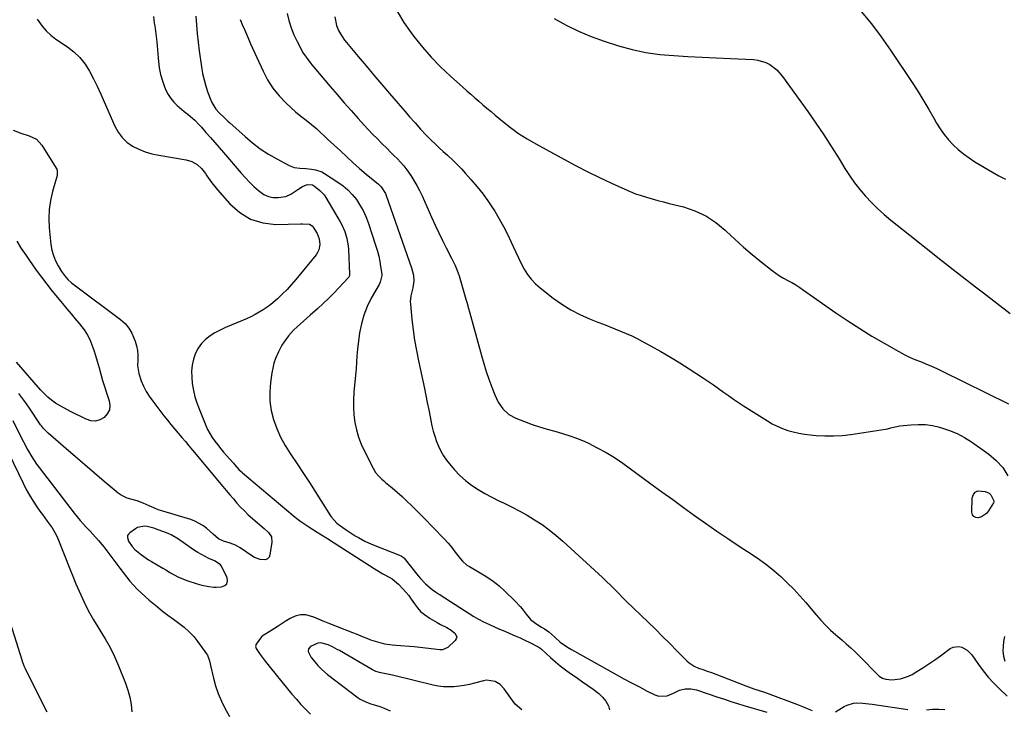
# Model space of a CAD drawing. Units: inches. Extents: x 1862523 to 1867871, y 442390 to 447746.
# Drawn here: x 1867016 to 1867562, y 443436 to 443819 of the extents above; entities that cross this region are included whole.
import ezdxf

# ---------------------------------------------------------------- set-up
doc = ezdxf.new("R2010")
doc.units = ezdxf.units.IN
doc.header["$MEASUREMENT"] = 0
for name, color, linetype in [('1', 7, 'Continuous'), ('7', 7, 'Continuous'), ('8', 7, 'Continuous')]:
    doc.layers.add(name, color=color, linetype=linetype)

msp = doc.modelspace()

# ---------------------------------------------------------------- linework, layer by layer
at = {"layer": '1', "color": 18}
msp.add_polyline3d([(1867124.6, 443518.26, 1702), (1867123.53, 443518.77, 1702), (1867120.42, 443520.12, 1702), (1867118.35, 443521.09, 1702), (1867114.36, 443523.3, 1702), (1867112.45, 443524.55, 1702), (1867104.35, 443530.16, 1702), (1867103.58, 443530.69, 1702), (1867099.57, 443533.12, 1702), (1867097.86, 443533.87, 1702), (1867094.87, 443535.01, 1702), (1867092.44, 443535.93, 1702), (1867089.99, 443536.8, 1702), (1867086.24, 443537.72, 1702), (1867084.78, 443537.89, 1702), (1867080.92, 443537.17, 1702), (1867079.75, 443536.52, 1702), (1867076.61, 443534.33, 1702), (1867075.9, 443533.56, 1702), (1867075.44, 443532.72, 1702), (1867075.35, 443531.77, 1702), (1867075.97, 443529.66, 1702), (1867077.91, 443526.74, 1702), (1867079.5, 443525.05, 1702), (1867083.08, 443522.05, 1702), (1867087.05, 443519.33, 1702), (1867088.59, 443518.33, 1702), (1867091.76, 443516.46, 1702), (1867094.96, 443514.63, 1702), (1867096.55, 443513.7, 1702), (1867099.27, 443512.09, 1702), (1867103.69, 443509.77, 1702), (1867105.99, 443508.81, 1702), (1867108.34, 443507.95, 1702), (1867113.95, 443506.1, 1702), (1867116.55, 443505.32, 1702), (1867120.52, 443504.45, 1702), (1867123.21, 443504.21, 1702), (1867124.56, 443504.21, 1702), (1867127.54, 443504.31, 1702), (1867129.32, 443505.03, 1702), (1867130.52, 443506.08, 1702), (1867130.86, 443507.65, 1702), (1867130.61, 443509.56, 1702), (1867127.24, 443516.07, 1702), (1867126.92, 443516.56, 1702), (1867124.6, 443518.26, 1702)], dxfattribs=at)
at = {"layer": '7', "color": 18}
for points in [[(1867113.3, 443820.73, 1698), (1867113.59, 443815.89, 1698), (1867113.97, 443811.05, 1698), (1867114.49, 443806.23, 1698), (1867115.11, 443801.42, 1698), (1867116.4, 443792.52, 1698), (1867117.03, 443788.9, 1698), (1867117.82, 443785.31, 1698), (1867118.83, 443781.79, 1698), (1867119.98, 443778.3, 1698), (1867121.55, 443774.02, 1698), (1867122.1, 443772.73, 1698), (1867124.43, 443769.12, 1698), (1867126.22, 443767.12, 1698), (1867129.09, 443764.29, 1698), (1867131.07, 443762.46, 1698), (1867132.07, 443761.56, 1698), (1867140.57, 443753.95, 1698), (1867144.73, 443750.48, 1698), (1867149.04, 443747.22, 1698), (1867153.56, 443744.26, 1698), (1867158.23, 443741.51, 1698), (1867164.95, 443737.87, 1698), (1867167.9, 443736.72, 1698), (1867171.04, 443736.33, 1698), (1867174.27, 443736.24, 1698), (1867177.49, 443735.93, 1698), (1867179.7, 443735.52, 1698), (1867183.07, 443734.3, 1698), (1867184.67, 443733.42, 1698), (1867192.03, 443728.72, 1698), (1867194.93, 443726.63, 1698), (1867197.64, 443724.34, 1698), (1867200.07, 443721.76, 1698), (1867202.32, 443718.99, 1698), (1867204.28, 443715.98, 1698), (1867206.04, 443712.88, 1698), (1867207.51, 443709.63, 1698), (1867208.79, 443706.28, 1698), (1867213.12, 443693.14, 1698), (1867213.96, 443690.36, 1698), (1867214.7, 443687.55, 1698), (1867215.29, 443684.71, 1698), (1867215.78, 443681.84, 1698), (1867216.4, 443677.57, 1698), (1867216.46, 443676.83, 1698), (1867215.59, 443673.27, 1698), (1867214.91, 443671.93, 1698), (1867210.57, 443664.28, 1698), (1867208.32, 443659.71, 1698), (1867206.43, 443655.01, 1698), (1867205.1, 443650.12, 1698), (1867204.14, 443645.12, 1698), (1867202.92, 443636.01, 1698), (1867202.54, 443632.42, 1698), (1867202.36, 443628.81, 1698), (1867202.21, 443625.19, 1698), (1867202.07, 443623.39, 1698), (1867201.91, 443621.59, 1698), (1867200.94, 443612.22, 1698), (1867200.68, 443608.02, 1698), (1867200.65, 443603.84, 1698), (1867200.97, 443599.67, 1698), (1867201.51, 443595.5, 1698), (1867202.41, 443591.4, 1698), (1867203.55, 443587.38, 1698), (1867205.03, 443583.47, 1698), (1867206.75, 443579.64, 1698), (1867211.57, 443570.06, 1698), (1867212.92, 443567.81, 1698), (1867214.61, 443565.79, 1698), (1867216.52, 443563.95, 1698), (1867217.51, 443563.06, 1698), (1867218.51, 443562.2, 1698), (1867222.14, 443559.19, 1698), (1867224.94, 443556.8, 1698), (1867227.7, 443554.36, 1698), (1867230.38, 443551.84, 1698), (1867233.02, 443549.27, 1698), (1867234.56, 443547.73, 1698), (1867237.7, 443544.57, 1698), (1867240.84, 443541.4, 1698), (1867243.97, 443538.23, 1698), (1867247.09, 443535.04, 1698), (1867248.86, 443533.23, 1698), (1867251.05, 443530.91, 1698), (1867253.17, 443528.54, 1698), (1867255.21, 443526.09, 1698), (1867257.19, 443523.59, 1698), (1867260.06, 443519.82, 1698), (1867261.11, 443518.58, 1698), (1867263.59, 443516.44, 1698), (1867264.98, 443515.58, 1698), (1867271.07, 443512.19, 1698), (1867274.72, 443509.96, 1698), (1867278.24, 443507.55, 1698), (1867281.56, 443504.86, 1698), (1867284.73, 443501.99, 1698), (1867290.19, 443496.64, 1698), (1867293.35, 443493.24, 1698), (1867294.8, 443491.44, 1698), (1867296.51, 443489.11, 1698), (1867299.14, 443486.08, 1698), (1867302.34, 443483.65, 1698), (1867305, 443482.04, 1698), (1867306.67, 443481.02, 1698), (1867309.12, 443479.41, 1698), (1867312.39, 443476.37, 1698), (1867315.33, 443473.68, 1698), (1867319.44, 443470.91, 1698), (1867321.58, 443469.66, 1698), (1867346.38, 443455.81, 1698), (1867350.67, 443453.44, 1698), (1867354.99, 443451.11, 1698), (1867359.33, 443448.83, 1698), (1867363.7, 443446.58, 1698), (1867367.84, 443444.48, 1698), (1867370.14, 443443.74, 1698), (1867374.68, 443443.86, 1698), (1867378.58, 443445.68, 1698), (1867381.5, 443447.01, 1698), (1867384.63, 443447.74, 1698), (1867387.82, 443447.81, 1698), (1867390.96, 443447.17, 1698), (1867402.86, 443443.28, 1698), (1867404.67, 443442.69, 1698), (1867406.47, 443442.09, 1698), (1867410.06, 443440.87, 1698), (1867413.66, 443439.67, 1698), (1867417.29, 443438.57, 1698), (1867429.91, 443434.9, 1698)], [(1867163.96, 443822.23, 1694), (1867164.93, 443818.19, 1694), (1867166.12, 443814.23, 1694), (1867167.66, 443810.39, 1694), (1867169.42, 443806.63, 1694), (1867171.68, 443802.29, 1694), (1867172.52, 443800.78, 1694), (1867174.39, 443797.87, 1694), (1867176.48, 443795.11, 1694), (1867177.57, 443793.76, 1694), (1867179.78, 443791.09, 1694), (1867187.84, 443781.62, 1694), (1867191.67, 443777.16, 1694), (1867195.53, 443772.72, 1694), (1867199.43, 443768.32, 1694), (1867203.35, 443763.94, 1694), (1867206.54, 443760.42, 1694), (1867208.91, 443757.84, 1694), (1867211.32, 443755.29, 1694), (1867213.77, 443752.78, 1694), (1867216.26, 443750.3, 1694), (1867219.37, 443747.25, 1694), (1867221.26, 443745.37, 1694), (1867223.16, 443743.49, 1694), (1867225.04, 443741.61, 1694), (1867226.87, 443739.68, 1694), (1867228.61, 443737.68, 1694), (1867230.24, 443735.58, 1694), (1867232.46, 443732.41, 1694), (1867234.2, 443729.65, 1694), (1867235.86, 443726.84, 1694), (1867237.36, 443723.95, 1694), (1867238.77, 443721, 1694), (1867244.07, 443709.18, 1694), (1867246.03, 443704.89, 1694), (1867248.03, 443700.62, 1694), (1867250.1, 443696.39, 1694), (1867252.2, 443692.17, 1694), (1867255.11, 443686.44, 1694), (1867257.07, 443682.38, 1694), (1867258.28, 443679.63, 1694), (1867259.31, 443676.82, 1694), (1867259.75, 443675.39, 1694), (1867263.11, 443663.87, 1694), (1867263.61, 443662.11, 1694), (1867264.53, 443658.56, 1694), (1867265.01, 443656.79, 1694), (1867271.7, 443632.53, 1694), (1867272.99, 443628.12, 1694), (1867274.35, 443623.74, 1694), (1867275.83, 443619.39, 1694), (1867277.4, 443615.07, 1694), (1867279.04, 443610.73, 1694), (1867280.97, 443606.66, 1694), (1867283.56, 443602.97, 1694), (1867286.81, 443599.94, 1694), (1867290.71, 443597.83, 1694), (1867295.62, 443595.93, 1694), (1867299.75, 443594.41, 1694), (1867303.92, 443593.01, 1694), (1867308.14, 443591.76, 1694), (1867312.39, 443590.61, 1694), (1867316.62, 443589.43, 1694), (1867320.81, 443588.1, 1694), (1867324.91, 443586.55, 1694), (1867328.96, 443584.84, 1694), (1867331.01, 443583.91, 1694), (1867335.96, 443581.48, 1694), (1867340.8, 443578.86, 1694), (1867345.47, 443575.95, 1694), (1867350.03, 443572.85, 1694), (1867365.67, 443561.49, 1694), (1867371.73, 443557.09, 1694), (1867377.8, 443552.69, 1694), (1867383.86, 443548.29, 1694), (1867389.93, 443543.9, 1694), (1867396.04, 443539.55, 1694), (1867402.18, 443535.27, 1694), (1867408.4, 443531.1, 1694), (1867414.66, 443526.98, 1694), (1867421.87, 443522.34, 1694), (1867426.01, 443519.51, 1694), (1867430.05, 443516.56, 1694), (1867433.93, 443513.39, 1694), (1867437.71, 443510.1, 1694), (1867441.34, 443506.64, 1694), (1867444.88, 443503.09, 1694), (1867448.29, 443499.4, 1694), (1867451.6, 443495.64, 1694), (1867457.37, 443488.83, 1694), (1867459.93, 443485.93, 1694), (1867462.58, 443483.11, 1694), (1867465.36, 443480.42, 1694), (1867468.21, 443477.8, 1694), (1867471.53, 443474.9, 1694), (1867474.04, 443472.69, 1694), (1867476.55, 443470.49, 1694), (1867479.01, 443468.23, 1694), (1867481.39, 443465.89, 1694), (1867491.5, 443455.57, 1694), (1867492.29, 443454.87, 1694), (1867494.07, 443453.77, 1694), (1867496.09, 443453.12, 1694), (1867499.26, 443452.88, 1694), (1867504.16, 443453.39, 1694), (1867508.56, 443454.78, 1694), (1867510.65, 443455.84, 1694), (1867513.28, 443457.43, 1694), (1867516.6, 443459.49, 1694), (1867519.88, 443461.61, 1694), (1867523.09, 443463.83, 1694), (1867526.27, 443466.1, 1694), (1867531.77, 443470.15, 1694), (1867533.28, 443470.92, 1694), (1867536.46, 443471.32, 1694), (1867538.12, 443470.94, 1694), (1867541.19, 443469.16, 1694), (1867543.63, 443466.58, 1694), (1867547.42, 443461.23, 1694), (1867550.05, 443457.74, 1694), (1867552.8, 443454.35, 1694), (1867555.74, 443451.12, 1694), (1867558.8, 443448, 1694), (1867563.26, 443443.7, 1694)], [(1867190.28, 443820.31, 1692), (1867191.35, 443815.55, 1692), (1867192.47, 443812.64, 1692), (1867194.02, 443809.92, 1692), (1867195.82, 443807.34, 1692), (1867196.8, 443806.11, 1692), (1867203.37, 443798.23, 1692), (1867207.68, 443793.09, 1692), (1867212.01, 443787.96, 1692), (1867216.36, 443782.86, 1692), (1867220.73, 443777.77, 1692), (1867230.31, 443766.67, 1692), (1867231.82, 443764.94, 1692), (1867234.86, 443761.49, 1692), (1867237.95, 443758.09, 1692), (1867241.11, 443754.77, 1692), (1867243.84, 443752.02, 1692), (1867246.05, 443749.86, 1692), (1867248.28, 443747.72, 1692), (1867250.54, 443745.62, 1692), (1867252.83, 443743.55, 1692), (1867255.81, 443740.81, 1692), (1867258.25, 443738.45, 1692), (1867260.62, 443736, 1692), (1867262.92, 443733.49, 1692), (1867265.88, 443730.16, 1692), (1867269.3, 443726.12, 1692), (1867272.57, 443721.98, 1692), (1867275.64, 443717.68, 1692), (1867278.58, 443713.28, 1692), (1867279.07, 443712.51, 1692), (1867281.56, 443708.37, 1692), (1867283.92, 443704.16, 1692), (1867286.1, 443699.85, 1692), (1867288.15, 443695.47, 1692), (1867289.23, 443693.02, 1692), (1867290.68, 443689.84, 1692), (1867292.19, 443686.68, 1692), (1867293.78, 443683.57, 1692), (1867295.42, 443680.48, 1692), (1867297.26, 443677.56, 1692), (1867299.32, 443674.81, 1692), (1867301.7, 443672.33, 1692), (1867304.29, 443670.04, 1692), (1867311.56, 443664.35, 1692), (1867316.3, 443660.97, 1692), (1867321.2, 443657.89, 1692), (1867326.35, 443655.26, 1692), (1867331.67, 443652.92, 1692), (1867336.25, 443651.14, 1692), (1867339.41, 443649.91, 1692), (1867342.56, 443648.66, 1692), (1867345.71, 443647.41, 1692), (1867348.86, 443646.15, 1692), (1867351.98, 443644.83, 1692), (1867355.06, 443643.43, 1692), (1867358.1, 443641.93, 1692), (1867361.1, 443640.37, 1692), (1867365.89, 443637.76, 1692), (1867371.23, 443634.77, 1692), (1867376.52, 443631.7, 1692), (1867381.74, 443628.51, 1692), (1867386.91, 443625.25, 1692), (1867394.88, 443620.08, 1692), (1867397.69, 443618.22, 1692), (1867400.48, 443616.31, 1692), (1867403.23, 443614.35, 1692), (1867405.95, 443612.34, 1692), (1867408.67, 443610.34, 1692), (1867411.42, 443608.39, 1692), (1867414.23, 443606.51, 1692), (1867417.06, 443604.67, 1692), (1867430.31, 443596.34, 1692), (1867433.03, 443594.77, 1692), (1867435.81, 443593.35, 1692), (1867438.7, 443592.14, 1692), (1867441.66, 443591.08, 1692), (1867444.69, 443590.23, 1692), (1867447.74, 443589.5, 1692), (1867450.83, 443588.98, 1692), (1867453.95, 443588.59, 1692), (1867457.31, 443588.28, 1692), (1867462.12, 443588.01, 1692), (1867466.93, 443587.97, 1692), (1867471.72, 443588.29, 1692), (1867476.51, 443588.84, 1692), (1867495.83, 443591.79, 1692), (1867496.84, 443591.96, 1692), (1867498.85, 443592.41, 1692), (1867502.84, 443593.36, 1692), (1867503.85, 443593.5, 1692), (1867509.9, 443594.17, 1692), (1867513.93, 443594.38, 1692), (1867517.93, 443594.28, 1692), (1867521.9, 443593.72, 1692), (1867525.83, 443592.86, 1692), (1867526.94, 443592.54, 1692), (1867531.32, 443591.07, 1692), (1867535.55, 443589.31, 1692), (1867539.59, 443587.13, 1692), (1867543.49, 443584.67, 1692), (1867553.06, 443577.93, 1692), (1867557.22, 443574.4, 1692), (1867560.87, 443570.46, 1692), (1867563.76, 443565.94, 1692)], [(1867312.03, 443819.45, 1688), (1867318.67, 443815.69, 1688), (1867325.47, 443812.27, 1688), (1867332.5, 443809.36, 1688), (1867339.69, 443806.8, 1688), (1867347.65, 443804.29, 1688), (1867355.21, 443802.22, 1688), (1867362.84, 443800.55, 1688), (1867370.58, 443799.47, 1688), (1867378.39, 443798.79, 1688), (1867386.25, 443798.4, 1688), (1867394.11, 443798.02, 1688), (1867401.97, 443797.64, 1688), (1867409.83, 443797.26, 1688), (1867422.53, 443796.66, 1688), (1867424.93, 443796.36, 1688), (1867429.48, 443794.94, 1688), (1867431.63, 443793.83, 1688), (1867435.48, 443790.89, 1688), (1867438.69, 443787.25, 1688), (1867452.69, 443767.85, 1688), (1867457.22, 443761.4, 1688), (1867461.65, 443754.88, 1688), (1867465.91, 443748.25, 1688), (1867470.06, 443741.55, 1688), (1867473.21, 443736.32, 1688), (1867475.82, 443732.26, 1688), (1867478.58, 443728.32, 1688), (1867481.56, 443724.53, 1688), (1867484.69, 443720.86, 1688), (1867488.01, 443717.36, 1688), (1867491.44, 443713.97, 1688), (1867495.04, 443710.76, 1688), (1867498.73, 443707.65, 1688), (1867509.3, 443699.22, 1688), (1867518.38, 443692.02, 1688), (1867527.49, 443684.84, 1688), (1867536.63, 443677.72, 1688), (1867545.8, 443670.63, 1688), (1867550.23, 443667.22, 1688), (1867557.59, 443661.57, 1688), (1867564.95, 443655.92, 1688)], [(1867482.23, 443823.33, 1686), (1867487.98, 443816.43, 1686), (1867493.37, 443809.26, 1686), (1867498.54, 443801.9, 1686), (1867511.32, 443782.73, 1686), (1867514.27, 443778.17, 1686), (1867517.15, 443773.58, 1686), (1867519.92, 443768.91, 1686), (1867522.61, 443764.19, 1686), (1867524.15, 443761.42, 1686), (1867526.15, 443758.16, 1686), (1867528.32, 443755.03, 1686), (1867530.76, 443752.11, 1686), (1867533.37, 443749.32, 1686), (1867536.2, 443746.74, 1686), (1867539.13, 443744.3, 1686), (1867542.23, 443742.07, 1686), (1867545.44, 443739.99, 1686), (1867555.08, 443734.19, 1686), (1867558.7, 443732.18, 1686), (1867562.4, 443730.34, 1686)], [(1867025.33, 443819.07, 1702), (1867027.96, 443815.16, 1702), (1867030.21, 443812.47, 1702), (1867032.8, 443810.1, 1702), (1867035.62, 443807.95, 1702), (1867042.02, 443803.69, 1702), (1867045.68, 443800.84, 1702), (1867049.01, 443797.69, 1702), (1867051.83, 443794.08, 1702), (1867054.31, 443790.17, 1702), (1867056.48, 443785.99, 1702), (1867058.57, 443781.78, 1702), (1867060.55, 443777.51, 1702), (1867062.47, 443773.21, 1702), (1867068.26, 443759.72, 1702), (1867070.1, 443756.38, 1702), (1867072.31, 443753.37, 1702), (1867075.06, 443750.84, 1702), (1867078.18, 443748.64, 1702), (1867081.66, 443746.91, 1702), (1867085.24, 443745.43, 1702), (1867088.95, 443744.35, 1702), (1867092.75, 443743.53, 1702), (1867107.88, 443741.09, 1702), (1867111.09, 443740.15, 1702), (1867113.97, 443738.44, 1702), (1867116.46, 443736.14, 1702), (1867118.55, 443733.46, 1702), (1867119.35, 443732.23, 1702), (1867122.17, 443728.24, 1702), (1867125.26, 443724.45, 1702), (1867132.13, 443716.57, 1702), (1867137.62, 443711.78, 1702), (1867143.61, 443708.11, 1702), (1867150.34, 443706.14, 1702), (1867157.58, 443705.28, 1702), (1867171.32, 443705.52, 1702), (1867172.34, 443705.54, 1702), (1867176.31, 443705.38, 1702), (1867177.84, 443704.49, 1702), (1867178.44, 443703.77, 1702), (1867180.5, 443700.24, 1702), (1867181.7, 443697.32, 1702), (1867182.06, 443694.18, 1702), (1867181.47, 443691.11, 1702), (1867180.79, 443689.72, 1702), (1867179.92, 443688.4, 1702), (1867168.77, 443674.67, 1702), (1867166.36, 443671.85, 1702), (1867163.86, 443669.12, 1702), (1867161.23, 443666.53, 1702), (1867158.51, 443664.01, 1702), (1867154.84, 443660.9, 1702), (1867152.78, 443659.33, 1702), (1867150.62, 443657.89, 1702), (1867148.41, 443656.52, 1702), (1867146.13, 443655.27, 1702), (1867143.82, 443654.08, 1702), (1867141.46, 443652.98, 1702), (1867139.07, 443651.95, 1702), (1867129.63, 443648.07, 1702), (1867126.7, 443646.7, 1702), (1867123.86, 443645.17, 1702), (1867121.18, 443643.39, 1702), (1867118.6, 443641.44, 1702), (1867116.37, 443639.19, 1702), (1867114.47, 443636.73, 1702), (1867113.07, 443633.95, 1702), (1867111.92, 443630.6, 1702), (1867111.29, 443627.25, 1702), (1867110.92, 443623.88, 1702), (1867110.96, 443620.5, 1702), (1867111.26, 443617.1, 1702), (1867111.96, 443613.24, 1702), (1867112.78, 443609.74, 1702), (1867113.84, 443606.32, 1702), (1867115.06, 443602.94, 1702), (1867118.72, 443593.84, 1702), (1867119.77, 443591.52, 1702), (1867120.95, 443589.26, 1702), (1867122.31, 443587.12, 1702), (1867123.8, 443585.04, 1702), (1867125.4, 443583.04, 1702), (1867127.02, 443581.04, 1702), (1867128.67, 443579.08, 1702), (1867130.34, 443577.13, 1702), (1867134.07, 443572.85, 1702), (1867134.68, 443572.15, 1702), (1867137.19, 443569.41, 1702), (1867138.53, 443568.12, 1702), (1867139.23, 443567.51, 1702), (1867167.19, 443543.9, 1702), (1867169.29, 443542.2, 1702), (1867171.43, 443540.57, 1702), (1867173.64, 443539.03, 1702), (1867175.9, 443537.56, 1702), (1867177.98, 443536.27, 1702), (1867180.49, 443534.72, 1702), (1867183.02, 443533.19, 1702), (1867186.27, 443531.17, 1702), (1867189.92, 443528.77, 1702), (1867212.1, 443514.55, 1702), (1867213.74, 443513.52, 1702), (1867217.07, 443511.55, 1702), (1867220.8, 443509.49, 1702), (1867222.12, 443508.69, 1702), (1867224.56, 443506.8, 1702), (1867225.69, 443505.74, 1702), (1867228.14, 443503.25, 1702), (1867231.35, 443499.52, 1702), (1867232.77, 443497.51, 1702), (1867234.5, 443494.88, 1702), (1867236.15, 443492.7, 1702), (1867237.97, 443490.7, 1702), (1867240.04, 443488.97, 1702), (1867243.18, 443486.87, 1702), (1867247.06, 443484.63, 1702), (1867249.03, 443483.56, 1702), (1867252.44, 443481.8, 1702), (1867254.9, 443480.31, 1702), (1867257.11, 443478.5, 1702), (1867257.96, 443476.52, 1702), (1867257.69, 443475.53, 1702), (1867257.09, 443474.55, 1702), (1867253.03, 443470.8, 1702), (1867250.17, 443469.51, 1702), (1867248.53, 443469.45, 1702), (1867243.83, 443470, 1702), (1867239.12, 443470.58, 1702), (1867234.4, 443471.02, 1702), (1867224.13, 443471.81, 1702), (1867222.12, 443472.02, 1702), (1867218.13, 443472.65, 1702), (1867214.2, 443473.61, 1702), (1867210.37, 443474.87, 1702), (1867208.28, 443475.7, 1702), (1867206.31, 443476.52, 1702), (1867202.35, 443478.13, 1702), (1867200.36, 443478.91, 1702), (1867186.65, 443484.24, 1702), (1867183.97, 443485.32, 1702), (1867181.31, 443486.46, 1702), (1867178.64, 443487.55, 1702), (1867174.28, 443488.84, 1702), (1867171.35, 443488.89, 1702), (1867168.34, 443488.12, 1702), (1867165.55, 443486.84, 1702), (1867162.89, 443485.12, 1702), (1867158.93, 443482.5, 1702), (1867154.91, 443479.99, 1702), (1867150.66, 443477.37, 1702), (1867149.71, 443476.58, 1702), (1867146.67, 443472.64, 1702), (1867146.44, 443471.33, 1702), (1867146.71, 443470.1, 1702), (1867148.98, 443466.85, 1702), (1867151.8, 443463.1, 1702), (1867154.72, 443459.43, 1702), (1867166.6, 443444.88, 1702), (1867169.04, 443442.01, 1702), (1867171.56, 443439.2, 1702), (1867174.17, 443436.49, 1702), (1867176.86, 443433.85, 1702)], [(1867137.87, 443818.79, 1696), (1867139.05, 443815.98, 1696), (1867140.18, 443813.32, 1696), (1867141.32, 443810.66, 1696), (1867142.48, 443808.02, 1696), (1867143.66, 443805.38, 1696), (1867150.53, 443790.21, 1696), (1867153.09, 443785.37, 1696), (1867155.99, 443780.78, 1696), (1867159.43, 443776.59, 1696), (1867163.23, 443772.64, 1696), (1867168.58, 443767.72, 1696), (1867171.45, 443765.26, 1696), (1867174.48, 443762.99, 1696), (1867177.51, 443760.71, 1696), (1867180.36, 443758.22, 1696), (1867186.39, 443752.53, 1696), (1867189.91, 443749.22, 1696), (1867193.45, 443745.94, 1696), (1867197.01, 443742.67, 1696), (1867200.58, 443739.42, 1696), (1867204.13, 443736.22, 1696), (1867207.8, 443733.01, 1696), (1867211.57, 443729.91, 1696), (1867214.5, 443727.53, 1696), (1867216.03, 443725.98, 1696), (1867218.41, 443722.33, 1696), (1867218.82, 443721.32, 1696), (1867232.84, 443681.23, 1696), (1867233.48, 443679.2, 1696), (1867234, 443677.14, 1696), (1867234.23, 443674, 1696), (1867233.6, 443670.16, 1696), (1867232.5, 443665.59, 1696), (1867232.23, 443662.5, 1696), (1867232.3, 443660.94, 1696), (1867233.13, 443652.53, 1696), (1867233.8, 443646.77, 1696), (1867234.6, 443641.04, 1696), (1867235.6, 443635.33, 1696), (1867236.72, 443629.64, 1696), (1867240.03, 443614.32, 1696), (1867240.86, 443610.38, 1696), (1867241.67, 443606.44, 1696), (1867242.45, 443602.49, 1696), (1867243.2, 443598.54, 1696), (1867243.58, 443596.5, 1696), (1867244.2, 443593.58, 1696), (1867244.91, 443590.68, 1696), (1867245.77, 443587.82, 1696), (1867246.71, 443584.99, 1696), (1867247.85, 443582.24, 1696), (1867249.14, 443579.58, 1696), (1867250.67, 443577.04, 1696), (1867252.36, 443574.59, 1696), (1867253.95, 443572.49, 1696), (1867256.7, 443569.21, 1696), (1867259.63, 443566.12, 1696), (1867262.84, 443563.32, 1696), (1867266.23, 443560.71, 1696), (1867269.92, 443558.29, 1696), (1867273.62, 443556.04, 1696), (1867277.44, 443553.99, 1696), (1867281.34, 443552.08, 1696), (1867283.84, 443550.93, 1696), (1867288.28, 443548.78, 1696), (1867292.67, 443546.53, 1696), (1867296.96, 443544.1, 1696), (1867301.2, 443541.56, 1696), (1867305.3, 443538.83, 1696), (1867309.3, 443535.96, 1696), (1867313.14, 443532.87, 1696), (1867316.86, 443529.64, 1696), (1867338.85, 443509.48, 1696), (1867340.55, 443507.89, 1696), (1867343.85, 443504.64, 1696), (1867347.08, 443501.3, 1696), (1867350.35, 443498, 1696), (1867352.01, 443496.39, 1696), (1867364.14, 443484.73, 1696), (1867368.18, 443480.82, 1696), (1867372.2, 443476.89, 1696), (1867376.18, 443472.92, 1696), (1867380.13, 443468.92, 1696), (1867385.61, 443463.35, 1696), (1867386.87, 443462.22, 1696), (1867389.67, 443460.37, 1696), (1867392.01, 443459.34, 1696), (1867394.42, 443458.45, 1696), (1867396.86, 443457.64, 1696), (1867399.3, 443456.84, 1696), (1867401.71, 443455.94, 1696), (1867418.3, 443449.39, 1696), (1867419.75, 443448.84, 1696), (1867422.7, 443447.84, 1696), (1867425.68, 443446.93, 1696), (1867428.64, 443445.95, 1696), (1867430.1, 443445.42, 1696), (1867446.99, 443439.14, 1696), (1867449.72, 443438.08, 1696), (1867452.42, 443436.98, 1696), (1867455.1, 443435.81, 1696)], [(1867011.88, 443757.54, 1704), (1867016.26, 443755.73, 1704), (1867020.8, 443754.4, 1704), (1867024.88, 443752.53, 1704), (1867027.92, 443749.25, 1704), (1867035.84, 443736.41, 1704), (1867036.09, 443735.93, 1704), (1867036.42, 443734.92, 1704), (1867036.4, 443732.78, 1704), (1867036.28, 443732.26, 1704), (1867033.76, 443723.41, 1704), (1867032.65, 443718.43, 1704), (1867031.91, 443713.42, 1704), (1867031.75, 443708.36, 1704), (1867031.97, 443703.27, 1704), (1867032.9, 443694.09, 1704), (1867033.43, 443690.97, 1704), (1867034.23, 443687.93, 1704), (1867035.44, 443685.03, 1704), (1867036.92, 443682.22, 1704), (1867038.83, 443679.11, 1704), (1867040.41, 443676.84, 1704), (1867042.25, 443674.76, 1704), (1867044.27, 443672.86, 1704), (1867046.44, 443671.12, 1704), (1867071.54, 443652.48, 1704), (1867074.03, 443650.25, 1704), (1867076.18, 443647.78, 1704), (1867077.85, 443644.96, 1704), (1867079.65, 443640.5, 1704), (1867080.34, 443637.94, 1704), (1867080.83, 443635.35, 1704), (1867081.02, 443632.72, 1704), (1867081.01, 443630.07, 1704), (1867080.96, 443626.96, 1704), (1867081.61, 443622.65, 1704), (1867083, 443618.6, 1704), (1867084.29, 443615.61, 1704), (1867085.75, 443612.71, 1704), (1867087.45, 443609.96, 1704), (1867089.33, 443607.3, 1704), (1867095.57, 443599.21, 1704), (1867097.49, 443596.76, 1704), (1867099.43, 443594.33, 1704), (1867101.41, 443591.94, 1704), (1867103.42, 443589.56, 1704), (1867105.44, 443587.2, 1704), (1867107.46, 443584.83, 1704), (1867109.47, 443582.45, 1704), (1867111.47, 443580.07, 1704), (1867128.23, 443560.04, 1704), (1867130.18, 443557.73, 1704), (1867132.13, 443555.41, 1704), (1867134.09, 443553.11, 1704), (1867136.06, 443550.81, 1704), (1867138.08, 443548.57, 1704), (1867140.18, 443546.39, 1704), (1867142.37, 443544.32, 1704), (1867144.62, 443542.31, 1704), (1867148.8, 443538.77, 1704), (1867151.22, 443536.66, 1704), (1867153.57, 443534.48, 1704), (1867155.15, 443532.02, 1704), (1867155.42, 443529.1, 1704), (1867154.4, 443522.14, 1704), (1867153.86, 443520.85, 1704), (1867153.07, 443519.86, 1704), (1867151.92, 443519.35, 1704), (1867148.88, 443519.45, 1704), (1867145.79, 443520.6, 1704), (1867144.34, 443521.44, 1704), (1867137.81, 443525.94, 1704), (1867135.18, 443527.45, 1704), (1867132.36, 443528.55, 1704), (1867128.67, 443529.64, 1704), (1867125.84, 443530.88, 1704), (1867122.88, 443533.58, 1704), (1867121.08, 443535.17, 1704), (1867119.09, 443536.9, 1704), (1867117.11, 443538.41, 1704), (1867112.79, 443540.77, 1704), (1867110.45, 443541.63, 1704), (1867094.97, 443546.21, 1704), (1867092.41, 443547.07, 1704), (1867089.92, 443548.12, 1704), (1867087.45, 443549.25, 1704), (1867084.08, 443550.69, 1704), (1867080.65, 443551.96, 1704), (1867077.12, 443552.91, 1704), (1867075.13, 443553.49, 1704), (1867071.78, 443555.14, 1704), (1867070.24, 443556.26, 1704), (1867062.46, 443562.81, 1704), (1867057.11, 443567.34, 1704), (1867051.77, 443571.88, 1704), (1867046.45, 443576.45, 1704), (1867041.15, 443581.03, 1704), (1867031.44, 443589.47, 1704), (1867030.84, 443590.01, 1704), (1867028.6, 443592.31, 1704), (1867027.61, 443593.57, 1704), (1867027.14, 443594.23, 1704), (1867020.56, 443603.92, 1704), (1867017.86, 443607.76, 1704), (1867015.07, 443611.53, 1704)], [(1867013.92, 443695.91, 1706), (1867016.46, 443691.97, 1706), (1867019.06, 443688.07, 1706), (1867021.69, 443684.19, 1706), (1867021.92, 443683.87, 1706), (1867024.73, 443679.88, 1706), (1867027.62, 443675.94, 1706), (1867030.6, 443672.08, 1706), (1867033.65, 443668.26, 1706), (1867039.35, 443661.31, 1706), (1867041.69, 443658.48, 1706), (1867044.03, 443655.66, 1706), (1867046.39, 443652.85, 1706), (1867048.77, 443650.04, 1706), (1867051.33, 443646.77, 1706), (1867053.03, 443644.17, 1706), (1867054.44, 443641.4, 1706), (1867055.65, 443638.51, 1706), (1867056.67, 443635.53, 1706), (1867057.64, 443632.53, 1706), (1867058.53, 443629.51, 1706), (1867059.58, 443625.65, 1706), (1867060.53, 443622.19, 1706), (1867061.52, 443618.75, 1706), (1867062.59, 443615.34, 1706), (1867063.71, 443611.94, 1706), (1867065.21, 443607.53, 1706), (1867065.56, 443604.89, 1706), (1867065.31, 443602.43, 1706), (1867064.17, 443600.24, 1706), (1867062.43, 443598.22, 1706), (1867060.02, 443596.95, 1706), (1867057.55, 443596.26, 1706), (1867055, 443596.45, 1706), (1867052.38, 443597.21, 1706), (1867043.83, 443601.46, 1706), (1867042, 443602.41, 1706), (1867038.42, 443604.43, 1706), (1867035.5, 443606.24, 1706), (1867033.25, 443607.8, 1706), (1867031.15, 443609.55, 1706), (1867029.17, 443611.45, 1706), (1867027.3, 443613.45, 1706), (1867013.81, 443628.83, 1706)], [(1867011.68, 443596.59, 1704), (1867016.61, 443586.82, 1704), (1867017.71, 443584.69, 1704), (1867019.96, 443580.47, 1704), (1867022.33, 443576.32, 1704), (1867024.96, 443572.34, 1704), (1867026.38, 443570.41, 1704), (1867045.74, 443545.21, 1704), (1867047.37, 443543.17, 1704), (1867049.04, 443541.16, 1704), (1867050.77, 443539.21, 1704), (1867052.55, 443537.3, 1704), (1867054.56, 443535.18, 1704), (1867056.14, 443533.49, 1704), (1867059.2, 443530.03, 1704), (1867062.16, 443526.48, 1704), (1867064.98, 443522.81, 1704), (1867071.04, 443514.63, 1704), (1867072.87, 443512.23, 1704), (1867074.74, 443509.87, 1704), (1867076.68, 443507.57, 1704), (1867078.67, 443505.3, 1704), (1867080.73, 443503.1, 1704), (1867082.85, 443500.98, 1704), (1867085.07, 443498.94, 1704), (1867087.35, 443496.98, 1704), (1867091.92, 443493.21, 1704), (1867094.84, 443490.87, 1704), (1867097.8, 443488.57, 1704), (1867100.82, 443486.35, 1704), (1867103.87, 443484.19, 1704), (1867106.82, 443481.92, 1704), (1867109.6, 443479.47, 1704), (1867112.11, 443476.75, 1704), (1867114.44, 443473.85, 1704), (1867119.21, 443467.26, 1704), (1867119.67, 443466.53, 1704), (1867120.84, 443463.32, 1704), (1867121.24, 443461.63, 1704), (1867121.43, 443460.78, 1704), (1867123.07, 443453.7, 1704), (1867124.26, 443449.38, 1704), (1867125.68, 443445.14, 1704), (1867127.43, 443441.04, 1704), (1867129.41, 443437.01, 1704), (1867131.92, 443432.4, 1704)], [(1867009.53, 443578.17, 1706), (1867017.4, 443561.76, 1706), (1867019.12, 443558.39, 1706), (1867020.96, 443555.08, 1706), (1867022.95, 443551.87, 1706), (1867025.06, 443548.72, 1706), (1867026.8, 443546.25, 1706), (1867028.13, 443544.4, 1706), (1867030.84, 443540.74, 1706), (1867033.54, 443537.08, 1706), (1867035.77, 443533.16, 1706), (1867036.7, 443531.09, 1706), (1867043.33, 443514.35, 1706), (1867045.01, 443510.21, 1706), (1867046.73, 443506.08, 1706), (1867048.51, 443501.98, 1706), (1867050.33, 443497.9, 1706), (1867052.27, 443493.88, 1706), (1867054.32, 443489.91, 1706), (1867056.55, 443486.05, 1706), (1867058.88, 443482.24, 1706), (1867060.08, 443480.37, 1706), (1867062.97, 443475.6, 1706), (1867065.66, 443470.74, 1706), (1867068.08, 443465.73, 1706), (1867070.32, 443460.63, 1706), (1867074.23, 443450.96, 1706), (1867075.58, 443447.11, 1706), (1867076.67, 443443.2, 1706), (1867077.38, 443439.2, 1706), (1867077.83, 443435.15, 1706)], [(1867555.95, 443551.93, 1694), (1867555.91, 443551.35, 1694), (1867555.79, 443550.99, 1694), (1867555.7, 443550.82, 1694), (1867553.01, 443546.39, 1694), (1867551.88, 443544.99, 1694), (1867549.02, 443543.06, 1694), (1867547.3, 443542.53, 1694), (1867545.87, 443542.72, 1694), (1867544.74, 443543.25, 1694), (1867544.06, 443544.3, 1694), (1867543.68, 443545.69, 1694), (1867543.94, 443553.65, 1694), (1867544.54, 443555.46, 1694), (1867545.51, 443556.81, 1694), (1867547.04, 443557.47, 1694), (1867551.17, 443557.25, 1694), (1867553.38, 443556.25, 1694), (1867554.21, 443555.39, 1694), (1867555.95, 443551.93, 1694)], [(1867007.09, 443494.43, 1708), (1867016.7, 443463.92, 1708), (1867017.12, 443462.68, 1708), (1867018.08, 443460.24, 1708), (1867018.63, 443459.05, 1708), (1867028.38, 443439.28, 1708), (1867030.69, 443435.04, 1708)], [(1867561.9, 443476.87, 1692), (1867561.35, 443474.09, 1692), (1867561, 443471.33, 1692), (1867560.96, 443468.6, 1692), (1867561.36, 443465.89, 1692), (1867562.07, 443463.21, 1692)], [(1867468.08, 443435.06, 1696), (1867472.97, 443437.98, 1696), (1867474.59, 443438.83, 1696), (1867478.04, 443439.95, 1696), (1867479.84, 443440.04, 1696), (1867483.2, 443439.87, 1696), (1867486.64, 443439.54, 1696), (1867488.35, 443439.31, 1696), (1867508.29, 443436.36, 1696)], [(1867518.48, 443436.16, 1696), (1867521.82, 443436.49, 1696), (1867525.35, 443436.63, 1696), (1867528.79, 443436.34, 1696)]]:
    msp.add_polyline3d(points, dxfattribs=at)
at = {"layer": '8', "color": 18}
for points in [[(1867089.83, 443820.5, 1700), (1867090.21, 443816.88, 1700), (1867090.44, 443815.25, 1700), (1867091.02, 443810.83, 1700), (1867091.55, 443806.39, 1700), (1867092, 443801.95, 1700), (1867092.39, 443797.5, 1700), (1867092.55, 443795.57, 1700), (1867093.01, 443791.95, 1700), (1867093.7, 443788.38, 1700), (1867094.72, 443784.89, 1700), (1867095.97, 443781.45, 1700), (1867096.69, 443779.71, 1700), (1867097.9, 443777.3, 1700), (1867099.31, 443775.03, 1700), (1867101.02, 443772.98, 1700), (1867102.93, 443771.07, 1700), (1867106.71, 443767.8, 1700), (1867108.27, 443766.69, 1700), (1867109.03, 443766.12, 1700), (1867112.67, 443762.95, 1700), (1867115.17, 443760.46, 1700), (1867116.36, 443759.15, 1700), (1867118.9, 443756.23, 1700), (1867121.33, 443753.43, 1700), (1867123.76, 443750.63, 1700), (1867126.18, 443747.83, 1700), (1867128.6, 443745.03, 1700), (1867138.36, 443733.72, 1700), (1867140.65, 443731.18, 1700), (1867143, 443728.7, 1700), (1867145.46, 443726.32, 1700), (1867147.98, 443724, 1700), (1867151.04, 443721.78, 1700), (1867153.49, 443720.66, 1700), (1867156.14, 443720.18, 1700), (1867158.93, 443720.14, 1700), (1867163.11, 443720.76, 1700), (1867165.92, 443721.94, 1700), (1867169.78, 443724.66, 1700), (1867172.44, 443726.18, 1700), (1867174.57, 443727.19, 1700), (1867175.22, 443727.37, 1700), (1867177.92, 443727.13, 1700), (1867179.12, 443726.47, 1700), (1867182.13, 443724.11, 1700), (1867184.43, 443721.56, 1700), (1867185.4, 443720.12, 1700), (1867193.31, 443706.75, 1700), (1867194.27, 443704.96, 1700), (1867195.89, 443701.24, 1700), (1867197.03, 443697.34, 1700), (1867197.71, 443693.34, 1700), (1867197.89, 443691.32, 1700), (1867198.59, 443677.59, 1700), (1867198.59, 443677.35, 1700), (1867198.34, 443676.45, 1700), (1867198.1, 443676.05, 1700), (1867197.94, 443675.87, 1700), (1867192.64, 443670.12, 1700), (1867189.78, 443667.12, 1700), (1867186.87, 443664.17, 1700), (1867183.86, 443661.32, 1700), (1867180.8, 443658.52, 1700), (1867176.64, 443654.85, 1700), (1867174.84, 443653.25, 1700), (1867173.05, 443651.64, 1700), (1867169.48, 443648.4, 1700), (1867167.52, 443646.53, 1700), (1867164.71, 443643.43, 1700), (1867162.19, 443640.08, 1700), (1867161.06, 443638.32, 1700), (1867159.08, 443634.63, 1700), (1867157.46, 443630.88, 1700), (1867156.56, 443628.29, 1700), (1867155.9, 443625.63, 1700), (1867155.39, 443622.93, 1700), (1867154.64, 443617.58, 1700), (1867154.26, 443612.37, 1700), (1867154.35, 443607.2, 1700), (1867155.13, 443602.09, 1700), (1867156.38, 443597.02, 1700), (1867158.19, 443592.08, 1700), (1867160.28, 443587.27, 1700), (1867162.78, 443582.67, 1700), (1867165.55, 443578.19, 1700), (1867169.76, 443572.02, 1700), (1867173.06, 443567.12, 1700), (1867176.32, 443562.18, 1700), (1867179.52, 443557.21, 1700), (1867182.67, 443552.22, 1700), (1867187.96, 443543.74, 1700), (1867188.46, 443542.98, 1700), (1867191.56, 443539.64, 1700), (1867193.01, 443538.52, 1700), (1867196.59, 443536.01, 1700), (1867198.27, 443534.86, 1700), (1867201.7, 443532.68, 1700), (1867203.45, 443531.64, 1700), (1867207.04, 443529.74, 1700), (1867210.76, 443528.09, 1700), (1867227.19, 443521.51, 1700), (1867227.43, 443521.4, 1700), (1867228.46, 443520.63, 1700), (1867228.81, 443520.24, 1700), (1867236.59, 443510.49, 1700), (1867237.89, 443508.96, 1700), (1867240.68, 443506.09, 1700), (1867244.34, 443502.93, 1700), (1867246.25, 443501.52, 1700), (1867247.25, 443500.87, 1700), (1867247.75, 443500.55, 1700), (1867248.24, 443500.22, 1700), (1867254.47, 443496.17, 1700), (1867257.05, 443494.5, 1700), (1867259.63, 443492.83, 1700), (1867262.22, 443491.18, 1700), (1867264.81, 443489.53, 1700), (1867267.44, 443487.94, 1700), (1867270.1, 443486.42, 1700), (1867272.83, 443485.01, 1700), (1867276.09, 443483.45, 1700), (1867278.91, 443482.18, 1700), (1867281.74, 443480.93, 1700), (1867284.59, 443479.71, 1700), (1867287.44, 443478.51, 1700), (1867290.41, 443477.25, 1700), (1867293.11, 443476.05, 1700), (1867295.79, 443474.78, 1700), (1867298.45, 443473.48, 1700), (1867303.2, 443471.08, 1700), (1867303.47, 443470.94, 1700), (1867303.99, 443470.61, 1700), (1867304.96, 443469.83, 1700), (1867305.19, 443469.63, 1700), (1867310.01, 443465.22, 1700), (1867312.7, 443462.86, 1700), (1867315.44, 443460.57, 1700), (1867318.27, 443458.4, 1700), (1867321.16, 443456.3, 1700), (1867322, 443455.71, 1700), (1867324.9, 443453.7, 1700), (1867327.8, 443451.69, 1700), (1867330.7, 443449.68, 1700), (1867333.61, 443447.68, 1700), (1867336.79, 443445.23, 1700), (1867338.88, 443443.2, 1700), (1867340.65, 443440.89, 1700), (1867342.21, 443438.4, 1700), (1867342.63, 443436.19, 1700)], [(1867225.12, 443823.02, 1690), (1867228.72, 443817.14, 1690), (1867232.65, 443811.44, 1690), (1867234.22, 443809.36, 1690), (1867238.91, 443803.51, 1690), (1867243.81, 443797.86, 1690), (1867249.05, 443792.51, 1690), (1867254.5, 443787.36, 1690), (1867261.29, 443781.32, 1690), (1867263.52, 443779.35, 1690), (1867265.75, 443777.39, 1690), (1867267.99, 443775.44, 1690), (1867270.24, 443773.5, 1690), (1867272.5, 443771.57, 1690), (1867274.77, 443769.65, 1690), (1867277.04, 443767.74, 1690), (1867279.32, 443765.83, 1690), (1867283.39, 443762.44, 1690), (1867287.8, 443758.98, 1690), (1867292.33, 443755.69, 1690), (1867297.04, 443752.68, 1690), (1867301.88, 443749.85, 1690), (1867317.75, 443741.17, 1690), (1867324.19, 443737.74, 1690), (1867330.68, 443734.4, 1690), (1867337.24, 443731.19, 1690), (1867343.85, 443728.08, 1690), (1867351.26, 443724.69, 1690), (1867354.22, 443723.42, 1690), (1867357.21, 443722.24, 1690), (1867360.25, 443721.2, 1690), (1867363.33, 443720.25, 1690), (1867366.44, 443719.38, 1690), (1867369.55, 443718.54, 1690), (1867372.67, 443717.71, 1690), (1867375.8, 443716.91, 1690), (1867383.74, 443714.89, 1690), (1867390.12, 443712.72, 1690), (1867396.16, 443709.95, 1690), (1867401.7, 443706.28, 1690), (1867406.9, 443701.99, 1690), (1867407.5, 443701.41, 1690), (1867412.19, 443697.01, 1690), (1867416.97, 443692.71, 1690), (1867421.87, 443688.56, 1690), (1867426.85, 443684.5, 1690), (1867432.89, 443679.72, 1690), (1867434.96, 443678.19, 1690), (1867437.09, 443676.73, 1690), (1867439.29, 443675.41, 1690), (1867441.55, 443674.17, 1690), (1867443.83, 443672.95, 1690), (1867446.06, 443671.66, 1690), (1867448.24, 443670.29, 1690), (1867450.39, 443668.85, 1690), (1867468.32, 443656.28, 1690), (1867474.88, 443651.82, 1690), (1867481.53, 443647.48, 1690), (1867488.29, 443643.34, 1690), (1867495.14, 443639.32, 1690), (1867503.19, 443634.74, 1690), (1867506.1, 443633.17, 1690), (1867509.06, 443631.71, 1690), (1867512.08, 443630.38, 1690), (1867515.15, 443629.16, 1690), (1867518.24, 443627.96, 1690), (1867521.3, 443626.7, 1690), (1867524.31, 443625.35, 1690), (1867527.3, 443623.93, 1690), (1867564.05, 443605.85, 1690)], [(1867294.07, 443436.11, 1700), (1867290.4, 443439.35, 1700), (1867288.85, 443441.29, 1700), (1867284.36, 443447.79, 1700), (1867282.1, 443450.23, 1700), (1867279.24, 443451.93, 1700), (1867274.41, 443452.61, 1700), (1867272.76, 443452.33, 1700), (1867267.83, 443450.96, 1700), (1867265, 443450.27, 1700), (1867262.15, 443449.68, 1700), (1867259.27, 443449.26, 1700), (1867256.38, 443448.96, 1700), (1867253.48, 443448.87, 1700), (1867250.59, 443448.97, 1700), (1867247.73, 443449.35, 1700), (1867244.88, 443449.91, 1700), (1867223.83, 443455.09, 1700), (1867222.4, 443455.42, 1700), (1867219.52, 443456.01, 1700), (1867215.85, 443456.63, 1700), (1867213.2, 443457.37, 1700), (1867211.95, 443457.93, 1700), (1867211.34, 443458.26, 1700), (1867192.92, 443468.98, 1700), (1867191.65, 443469.69, 1700), (1867189.07, 443471.06, 1700), (1867186.72, 443472.2, 1700), (1867182.53, 443473.39, 1700), (1867180.88, 443473.16, 1700), (1867176.86, 443471.21, 1700), (1867175.77, 443470.07, 1700), (1867175.62, 443468.5, 1700), (1867177.3, 443465.19, 1700), (1867180.28, 443461.62, 1700), (1867180.97, 443460.82, 1700), (1867183.16, 443458.52, 1700), (1867186.36, 443455.76, 1700), (1867203.27, 443442.88, 1700), (1867204.35, 443442.13, 1700), (1867207.87, 443440.4, 1700), (1867210.38, 443439.55, 1700), (1867212.91, 443438.76, 1700), (1867215.85, 443437.82, 1700), (1867217.64, 443437.17, 1700), (1867221.13, 443435.64, 1700)]]:
    msp.add_polyline3d(points, dxfattribs=at)

doc.saveas('drawing.dxf')
